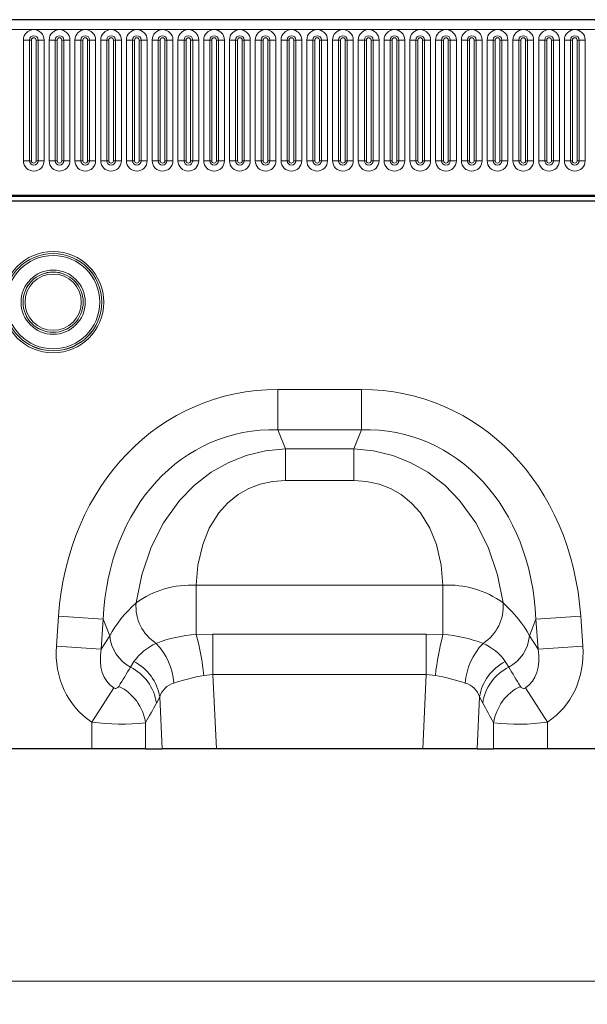
# Model space of a CAD drawing. Units: millimetres. Extents: x 0 to 420, y 0 to 297.
# Drawn here: x 150 to 174, y 208 to 251 of the extents above; entities that cross this region are included whole.
import ezdxf

# ---------------------------------------------------------------- set-up
doc = ezdxf.new("R2010")
doc.units = ezdxf.units.MM
doc.styles.add('SLDTEXTSTYLE0', font='TXT', dxfattribs={"width": 0.605})
doc.dimstyles.new('SLDDIMSTYLE0', dxfattribs={"dimtxt": 3.5, "dimasz": 3.5, "dimexe": 0, "dimexo": 0.0625, "dimgap": 0.875, "dimtad": 1, "dimlfac": 5, "dimrnd": 1e-09, "dimzin": 12, "dimdsep": 46, "dimtxsty": 'SLDTEXTSTYLE0', "dimsah": 1, "dimcen": 0.09, "dimadec": 0, "dimazin": 3, "dimtfac": 1, "dimtdec": 3, "dimtofl": 0, "dimtmove": 0, "dimatfit": 3, "dimfxl": 0, "dimfrac": 2, "dimtolj": 1, "dimtzin": 12, "dimarcsym": 0})

# ---------------------------------------------------------------- blocks, each defined once
blk = doc.blocks.new('_D')
at = {"color": 7, "linetype": 'Continuous', "lineweight": 0}
for p, q in [((44.185, 219.367), (44.185, 208.467)), ((243.985, 219.367), (243.985, 208.467)), ((44.185, 209.467), (243.985, 209.467))]:
    blk.add_line(p, q, dxfattribs=at)
at = {"color": 7, "linetype": 'Continuous', "lineweight": 18}
for points in [[(44.185, 209.467), (47.685, 208.929), (47.685, 210.006)], [(243.985, 209.467), (240.485, 210.006), (240.485, 208.929)]]:
    blk.add_solid(points, dxfattribs=at)
at = {"color": 7, "linetype": 'Continuous', "lineweight": 18, "insert": (138.738, 213.979), "char_height": 3.5, "attachment_point": 1, "style": 'SLDTEXTSTYLE0'}
blk.add_mtext('1000', dxfattribs=at)

msp = doc.modelspace()

# ---------------------------------------------------------------- linework, layer by layer
at = {"color": 7, "linetype": 'Continuous', "lineweight": 25}
for p, q in [((246.185, 250.8672), (46.585, 250.8672)), ((243.985, 243.0572), (44.185, 243.0572)), ((52.6424, 243.261), (240.1276, 243.261)), ((152.7677, 219.4672), (140.0023, 219.4672)), ((155.0859, 219.4672), (152.7677, 219.4672)), ((155.0859, 219.4672), (155.8027, 219.4672)), ((158.1406, 219.4672), (155.8027, 219.4672)), ((167.0293, 219.4672), (158.1406, 219.4672)), ((169.3672, 219.4672), (167.0293, 219.4672)), ((169.3672, 219.4672), (170.0841, 219.4672)), ((172.4023, 219.4672), (170.0841, 219.4672)), ((185.1677, 219.4672), (172.4023, 219.4672))]:
    msp.add_line(p, q, dxfattribs=at)
at = {"color": 8, "linetype": 'Continuous', "lineweight": 18}
for p, q in [((46.585, 250.4422), (246.185, 250.4422)), ((149.8236, 249.9922), (149.8236, 244.7922)), ((149.8236, 249.9922), (150.0834, 249.9922)), ((150.0834, 244.7922), (150.0834, 249.9922)), ((150.0834, 249.9922), (150.17, 249.9922)), ((150.17, 244.7922), (150.17, 249.9922)), ((150.37, 244.7922), (150.37, 249.9922)), ((150.37, 249.9922), (150.4566, 249.9922)), ((150.4566, 249.9922), (150.7164, 249.9922)), ((150.4566, 249.9922), (150.4566, 244.7922)), ((150.7164, 244.7922), (150.7164, 249.9922)), ((150.9336, 249.9922), (150.9336, 244.7922)), ((150.9336, 249.9922), (151.1934, 249.9922)), ((151.1934, 244.7922), (151.1934, 249.9922)), ((151.1934, 249.9922), (151.28, 249.9922)), ((151.28, 244.7922), (151.28, 249.9922)), ((151.48, 249.9922), (151.5666, 249.9922)), ((151.48, 244.7922), (151.48, 249.9922)), ((151.5666, 249.9922), (151.8264, 249.9922)), ((151.5666, 249.9922), (151.5666, 244.7922)), ((151.8264, 244.7922), (151.8264, 249.9922)), ((152.0436, 249.9922), (152.0436, 244.7922)), ((152.0436, 249.9922), (152.3034, 249.9922)), ((152.3034, 244.7922), (152.3034, 249.9922)), ((152.3034, 249.9922), (152.39, 249.9922)), ((152.39, 244.7922), (152.39, 249.9922)), ((152.59, 249.9922), (152.6766, 249.9922)), ((152.59, 244.7922), (152.59, 249.9922)), ((152.6766, 249.9922), (152.9364, 249.9922)), ((152.6766, 249.9922), (152.6766, 244.7922)), ((152.9364, 244.7922), (152.9364, 249.9922)), ((153.1536, 249.9922), (153.1536, 244.7922)), ((153.1536, 249.9922), (153.4134, 249.9922)), ((153.4134, 244.7922), (153.4134, 249.9922)), ((153.4134, 249.9922), (153.5, 249.9922)), ((153.5, 244.7922), (153.5, 249.9922)), ((153.7, 249.9922), (153.7866, 249.9922)), ((153.7, 244.7922), (153.7, 249.9922)), ((153.7866, 249.9922), (154.0464, 249.9922)), ((153.7866, 249.9922), (153.7866, 244.7922)), ((154.0464, 244.7922), (154.0464, 249.9922)), ((154.2636, 249.9922), (154.2636, 244.7922)), ((154.2636, 249.9922), (154.5234, 249.9922)), ((154.5234, 244.7922), (154.5234, 249.9922)), ((154.5234, 249.9922), (154.61, 249.9922)), ((154.61, 244.7922), (154.61, 249.9922)), ((154.81, 249.9922), (154.8966, 249.9922)), ((154.81, 244.7922), (154.81, 249.9922)), ((154.8966, 249.9922), (154.8966, 244.7922)), ((154.8966, 249.9922), (155.1564, 249.9922)), ((155.1564, 244.7922), (155.1564, 249.9922)), ((155.3736, 249.9922), (155.3736, 244.7922)), ((155.3736, 249.9922), (155.6334, 249.9922)), ((155.6334, 244.7922), (155.6334, 249.9922)), ((155.6334, 249.9922), (155.72, 249.9922)), ((155.72, 244.7922), (155.72, 249.9922)), ((155.92, 249.9922), (156.0066, 249.9922)), ((155.92, 244.7922), (155.92, 249.9922)), ((156.0066, 249.9922), (156.0066, 244.7922)), ((156.0066, 249.9922), (156.2664, 249.9922)), ((156.2664, 244.7922), (156.2664, 249.9922)), ((156.4836, 249.9922), (156.4836, 244.7922)), ((156.4836, 249.9922), (156.7434, 249.9922)), ((156.7434, 244.7922), (156.7434, 249.9922)), ((156.7434, 249.9922), (156.83, 249.9922)), ((156.83, 244.7922), (156.83, 249.9922)), ((157.03, 249.9922), (157.1166, 249.9922)), ((157.03, 244.7922), (157.03, 249.9922)), ((157.1166, 249.9922), (157.3764, 249.9922)), ((157.1166, 249.9922), (157.1166, 244.7922)), ((157.3764, 244.7922), (157.3764, 249.9922)), ((157.5936, 249.9922), (157.5936, 244.7922)), ((157.5936, 249.9922), (157.8534, 249.9922)), ((157.8534, 244.7922), (157.8534, 249.9922)), ((157.8534, 249.9922), (157.94, 249.9922)), ((157.94, 244.7922), (157.94, 249.9922)), ((158.14, 249.9922), (158.2266, 249.9922)), ((158.14, 244.7922), (158.14, 249.9922)), ((158.2266, 249.9922), (158.4864, 249.9922)), ((158.2266, 249.9922), (158.2266, 244.7922)), ((158.4864, 244.7922), (158.4864, 249.9922)), ((158.7036, 249.9922), (158.7036, 244.7922)), ((158.7036, 249.9922), (158.9634, 249.9922)), ((158.9634, 244.7922), (158.9634, 249.9922)), ((158.9634, 249.9922), (159.05, 249.9922)), ((159.05, 244.7922), (159.05, 249.9922)), ((159.25, 244.7922), (159.25, 249.9922)), ((159.25, 249.9922), (159.3366, 249.9922)), ((159.3366, 249.9922), (159.5964, 249.9922)), ((159.3366, 249.9922), (159.3366, 244.7922)), ((159.5964, 244.7922), (159.5964, 249.9922)), ((159.8136, 249.9922), (159.8136, 244.7922)), ((159.8136, 249.9922), (160.0734, 249.9922)), ((160.0734, 244.7922), (160.0734, 249.9922)), ((160.0734, 249.9922), (160.16, 249.9922)), ((160.16, 244.7922), (160.16, 249.9922)), ((160.36, 244.7922), (160.36, 249.9922)), ((160.36, 249.9922), (160.4466, 249.9922)), ((160.4466, 249.9922), (160.4466, 244.7922)), ((160.4466, 249.9922), (160.7064, 249.9922)), ((160.7064, 244.7922), (160.7064, 249.9922)), ((160.9236, 249.9922), (160.9236, 244.7922)), ((160.9236, 249.9922), (161.1834, 249.9922)), ((161.1834, 244.7922), (161.1834, 249.9922)), ((161.1834, 249.9922), (161.27, 249.9922)), ((161.27, 244.7922), (161.27, 249.9922)), ((161.47, 244.7922), (161.47, 249.9922)), ((161.47, 249.9922), (161.5566, 249.9922)), ((161.5566, 249.9922), (161.5566, 244.7922)), ((161.5566, 249.9922), (161.8164, 249.9922)), ((161.8164, 244.7922), (161.8164, 249.9922)), ((162.0336, 249.9922), (162.0336, 244.7922)), ((162.0336, 249.9922), (162.2934, 249.9922)), ((162.2934, 244.7922), (162.2934, 249.9922)), ((162.2934, 249.9922), (162.38, 249.9922)), ((162.38, 244.7922), (162.38, 249.9922)), ((162.58, 249.9922), (162.6666, 249.9922)), ((162.58, 244.7922), (162.58, 249.9922)), ((162.6666, 249.9922), (162.6666, 244.7922)), ((162.6666, 249.9922), (162.9264, 249.9922)), ((162.9264, 244.7922), (162.9264, 249.9922)), ((163.1436, 249.9922), (163.1436, 244.7922)), ((163.1436, 249.9922), (163.4034, 249.9922)), ((163.4034, 244.7922), (163.4034, 249.9922)), ((163.4034, 249.9922), (163.49, 249.9922)), ((163.49, 244.7922), (163.49, 249.9922)), ((163.69, 244.7922), (163.69, 249.9922)), ((163.69, 249.9922), (163.7766, 249.9922)), ((163.7766, 249.9922), (163.7766, 244.7922)), ((163.7766, 249.9922), (164.0364, 249.9922)), ((164.0364, 244.7922), (164.0364, 249.9922)), ((164.2536, 249.9922), (164.2536, 244.7922)), ((164.2536, 249.9922), (164.5134, 249.9922)), ((164.5134, 244.7922), (164.5134, 249.9922)), ((164.5134, 249.9922), (164.6, 249.9922)), ((164.6, 244.7922), (164.6, 249.9922)), ((164.8, 249.9922), (164.8866, 249.9922)), ((164.8, 244.7922), (164.8, 249.9922)), ((164.8866, 249.9922), (165.1464, 249.9922)), ((164.8866, 249.9922), (164.8866, 244.7922)), ((165.1464, 244.7922), (165.1464, 249.9922)), ((165.3636, 249.9922), (165.3636, 244.7922)), ((165.3636, 249.9922), (165.6234, 249.9922)), ((165.6234, 244.7922), (165.6234, 249.9922)), ((165.6234, 249.9922), (165.71, 249.9922)), ((165.71, 244.7922), (165.71, 249.9922)), ((165.91, 244.7922), (165.91, 249.9922)), ((165.91, 249.9922), (165.9966, 249.9922)), ((165.9966, 249.9922), (166.2564, 249.9922)), ((165.9966, 249.9922), (165.9966, 244.7922)), ((166.2564, 244.7922), (166.2564, 249.9922)), ((166.4736, 249.9922), (166.4736, 244.7922)), ((166.4736, 249.9922), (166.7334, 249.9922)), ((166.7334, 244.7922), (166.7334, 249.9922)), ((166.7334, 249.9922), (166.82, 249.9922)), ((166.82, 244.7922), (166.82, 249.9922)), ((167.02, 244.7922), (167.02, 249.9922)), ((167.02, 249.9922), (167.1066, 249.9922)), ((167.1066, 249.9922), (167.3664, 249.9922)), ((167.1066, 249.9922), (167.1066, 244.7922)), ((167.3664, 244.7922), (167.3664, 249.9922)), ((167.5836, 249.9922), (167.5836, 244.7922)), ((167.5836, 249.9922), (167.8434, 249.9922)), ((167.8434, 244.7922), (167.8434, 249.9922)), ((167.8434, 249.9922), (167.93, 249.9922)), ((167.93, 244.7922), (167.93, 249.9922)), ((168.13, 249.9922), (168.2166, 249.9922)), ((168.13, 244.7922), (168.13, 249.9922)), ((168.2166, 249.9922), (168.2166, 244.7922)), ((168.2166, 249.9922), (168.4764, 249.9922)), ((168.4764, 244.7922), (168.4764, 249.9922)), ((168.6936, 249.9922), (168.6936, 244.7922)), ((168.6936, 249.9922), (168.9534, 249.9922)), ((168.9534, 244.7922), (168.9534, 249.9922)), ((168.9534, 249.9922), (169.04, 249.9922)), ((169.04, 244.7922), (169.04, 249.9922)), ((169.24, 244.7922), (169.24, 249.9922)), ((169.24, 249.9922), (169.3266, 249.9922)), ((169.3266, 249.9922), (169.3266, 244.7922)), ((169.3266, 249.9922), (169.5864, 249.9922)), ((169.5864, 244.7922), (169.5864, 249.9922)), ((169.8036, 249.9922), (169.8036, 244.7922)), ((169.8036, 249.9922), (170.0634, 249.9922)), ((170.0634, 244.7922), (170.0634, 249.9922)), ((170.0634, 249.9922), (170.15, 249.9922)), ((170.15, 244.7922), (170.15, 249.9922)), ((170.35, 244.7922), (170.35, 249.9922)), ((170.35, 249.9922), (170.4366, 249.9922)), ((170.4366, 249.9922), (170.4366, 244.7922)), ((170.4366, 249.9922), (170.6964, 249.9922)), ((170.6964, 244.7922), (170.6964, 249.9922)), ((170.9136, 249.9922), (170.9136, 244.7922)), ((170.9136, 249.9922), (171.1734, 249.9922)), ((171.1734, 244.7922), (171.1734, 249.9922)), ((171.1734, 249.9922), (171.26, 249.9922)), ((171.26, 244.7922), (171.26, 249.9922)), ((171.46, 244.7922), (171.46, 249.9922)), ((171.46, 249.9922), (171.5466, 249.9922)), ((171.5466, 249.9922), (171.5466, 244.7922)), ((171.5466, 249.9922), (171.8064, 249.9922)), ((171.8064, 244.7922), (171.8064, 249.9922)), ((172.0236, 249.9922), (172.0236, 244.7922)), ((172.0236, 249.9922), (172.2834, 249.9922)), ((172.2834, 244.7922), (172.2834, 249.9922)), ((172.2834, 249.9922), (172.37, 249.9922)), ((172.37, 244.7922), (172.37, 249.9922)), ((172.57, 249.9922), (172.6566, 249.9922)), ((172.57, 244.7922), (172.57, 249.9922)), ((172.6566, 249.9922), (172.6566, 244.7922)), ((172.6566, 249.9922), (172.9164, 249.9922)), ((172.9164, 244.7922), (172.9164, 249.9922)), ((173.1336, 249.9922), (173.1336, 244.7922)), ((173.1336, 249.9922), (173.3934, 249.9922)), ((173.3934, 244.7922), (173.3934, 249.9922)), ((173.3934, 249.9922), (173.48, 249.9922)), ((173.48, 244.7922), (173.48, 249.9922)), ((173.68, 249.9922), (173.7666, 249.9922)), ((173.68, 244.7922), (173.68, 249.9922)), ((173.7666, 249.9922), (173.7666, 244.7922)), ((173.7666, 249.9922), (174.0264, 249.9922)), ((174.0264, 244.7922), (174.0264, 249.9922)), ((149.8236, 244.7922), (150.0834, 244.7922)), ((150.0834, 244.7922), (150.17, 244.7922)), ((150.37, 244.7922), (150.4566, 244.7922)), ((150.4566, 244.7922), (150.7164, 244.7922)), ((150.9336, 244.7922), (151.1934, 244.7922)), ((151.1934, 244.7922), (151.28, 244.7922)), ((151.48, 244.7922), (151.5666, 244.7922)), ((151.5666, 244.7922), (151.8264, 244.7922)), ((152.0436, 244.7922), (152.3034, 244.7922)), ((152.3034, 244.7922), (152.39, 244.7922)), ((152.59, 244.7922), (152.6766, 244.7922)), ((152.6766, 244.7922), (152.9364, 244.7922)), ((153.1536, 244.7922), (153.4134, 244.7922)), ((153.4134, 244.7922), (153.5, 244.7922)), ((153.7, 244.7922), (153.7866, 244.7922)), ((153.7866, 244.7922), (154.0464, 244.7922)), ((154.2636, 244.7922), (154.5234, 244.7922)), ((154.5234, 244.7922), (154.61, 244.7922)), ((154.81, 244.7922), (154.8966, 244.7922)), ((154.8966, 244.7922), (155.1564, 244.7922)), ((155.3736, 244.7922), (155.6334, 244.7922)), ((155.6334, 244.7922), (155.72, 244.7922)), ((155.92, 244.7922), (156.0066, 244.7922)), ((156.0066, 244.7922), (156.2664, 244.7922)), ((156.4836, 244.7922), (156.7434, 244.7922)), ((156.7434, 244.7922), (156.83, 244.7922)), ((157.03, 244.7922), (157.1166, 244.7922)), ((157.1166, 244.7922), (157.3764, 244.7922)), ((157.5936, 244.7922), (157.8534, 244.7922)), ((157.8534, 244.7922), (157.94, 244.7922)), ((158.14, 244.7922), (158.2266, 244.7922)), ((158.2266, 244.7922), (158.4864, 244.7922)), ((158.7036, 244.7922), (158.9634, 244.7922)), ((158.9634, 244.7922), (159.05, 244.7922)), ((159.25, 244.7922), (159.3366, 244.7922)), ((159.3366, 244.7922), (159.5964, 244.7922)), ((159.8136, 244.7922), (160.0734, 244.7922)), ((160.0734, 244.7922), (160.16, 244.7922)), ((160.36, 244.7922), (160.4466, 244.7922)), ((160.4466, 244.7922), (160.7064, 244.7922)), ((160.9236, 244.7922), (161.1834, 244.7922)), ((161.1834, 244.7922), (161.27, 244.7922)), ((161.47, 244.7922), (161.5566, 244.7922)), ((161.5566, 244.7922), (161.8164, 244.7922)), ((162.0336, 244.7922), (162.2934, 244.7922)), ((162.2934, 244.7922), (162.38, 244.7922)), ((162.58, 244.7922), (162.6666, 244.7922)), ((162.6666, 244.7922), (162.9264, 244.7922)), ((163.1436, 244.7922), (163.4034, 244.7922)), ((163.4034, 244.7922), (163.49, 244.7922)), ((163.69, 244.7922), (163.7766, 244.7922)), ((163.7766, 244.7922), (164.0364, 244.7922)), ((164.2536, 244.7922), (164.5134, 244.7922)), ((164.5134, 244.7922), (164.6, 244.7922)), ((164.8, 244.7922), (164.8866, 244.7922)), ((164.8866, 244.7922), (165.1464, 244.7922)), ((165.3636, 244.7922), (165.6234, 244.7922)), ((165.6234, 244.7922), (165.71, 244.7922)), ((165.91, 244.7922), (165.9966, 244.7922)), ((165.9966, 244.7922), (166.2564, 244.7922)), ((166.4736, 244.7922), (166.7334, 244.7922)), ((166.7334, 244.7922), (166.82, 244.7922)), ((167.02, 244.7922), (167.1066, 244.7922)), ((167.1066, 244.7922), (167.3664, 244.7922)), ((167.5836, 244.7922), (167.8434, 244.7922)), ((167.8434, 244.7922), (167.93, 244.7922)), ((168.13, 244.7922), (168.2166, 244.7922)), ((168.2166, 244.7922), (168.4764, 244.7922)), ((168.6936, 244.7922), (168.9534, 244.7922)), ((168.9534, 244.7922), (169.04, 244.7922)), ((169.24, 244.7922), (169.3266, 244.7922)), ((169.3266, 244.7922), (169.5864, 244.7922)), ((169.8036, 244.7922), (170.0634, 244.7922)), ((170.0634, 244.7922), (170.15, 244.7922)), ((170.35, 244.7922), (170.4366, 244.7922)), ((170.4366, 244.7922), (170.6964, 244.7922)), ((170.9136, 244.7922), (171.1734, 244.7922)), ((171.1734, 244.7922), (171.26, 244.7922)), ((171.46, 244.7922), (171.5466, 244.7922)), ((171.5466, 244.7922), (171.8064, 244.7922)), ((172.0236, 244.7922), (172.2834, 244.7922)), ((172.2834, 244.7922), (172.37, 244.7922)), ((172.57, 244.7922), (172.6566, 244.7922)), ((172.6566, 244.7922), (172.9164, 244.7922)), ((173.1336, 244.7922), (173.3934, 244.7922)), ((173.3934, 244.7922), (173.48, 244.7922)), ((173.68, 244.7922), (173.7666, 244.7922)), ((173.7666, 244.7922), (174.0264, 244.7922)), ((52.6286, 243.3072), (240.1414, 243.3072)), ((160.7853, 234.9419), (164.3847, 234.9419)), ((160.7853, 234.9419), (160.7853, 233.2098)), ((164.3847, 234.9419), (164.3847, 233.2098)), ((164.3847, 233.2098), (160.7853, 233.2098)), ((160.7853, 233.2098), (161.111, 232.386)), ((164.059, 232.386), (164.3847, 233.2098)), ((161.111, 232.386), (164.059, 232.386)), ((161.111, 231.0253), (161.111, 232.386)), ((164.059, 231.0253), (164.059, 232.386)), ((164.059, 231.0253), (161.111, 231.0253)), ((157.2689, 226.5123), (167.9011, 226.5123)), ((157.2689, 226.5123), (157.2689, 224.3903)), ((167.9011, 226.5123), (167.9011, 224.3903)), ((151.2461, 223.8933), (151.3366, 225.1878)), ((153.2638, 225.0531), (151.3366, 225.1878)), ((173.8334, 225.1878), (171.9062, 225.0531)), ((173.8334, 225.1878), (173.9239, 223.8933)), ((153.2638, 225.0531), (153.1732, 223.7585)), ((153.5469, 224.3369), (153.2638, 225.0531)), ((171.9062, 225.0531), (171.6231, 224.3369)), ((171.9967, 223.7585), (171.9062, 225.0531)), ((153.1732, 223.7585), (153.5469, 224.3369)), ((157.2689, 224.3903), (157.9896, 224.4131)), ((157.9896, 224.4131), (157.9896, 222.6644)), ((157.9896, 224.4131), (167.1804, 224.4131)), ((167.1804, 224.4131), (167.9011, 224.3903)), ((167.1804, 224.4131), (167.1804, 222.6644)), ((171.6231, 224.3369), (171.9967, 223.7585)), ((153.1732, 223.7585), (151.2461, 223.8933)), ((173.9239, 223.8933), (171.9967, 223.7585)), ((154.4377, 222.9894), (154.5847, 223.2251)), ((170.5853, 223.2251), (170.7323, 222.9894)), ((157.9896, 222.6644), (157.5967, 222.6327)), ((157.9896, 222.6644), (158.1406, 219.4672)), ((167.1804, 222.6644), (157.9896, 222.6644)), ((167.0293, 219.4672), (167.1804, 222.6644)), ((167.5733, 222.6327), (167.1804, 222.6644)), ((153.713, 222.0936), (152.7677, 220.6225)), ((172.4023, 220.6225), (171.457, 222.0936)), ((155.6971, 221.7032), (155.5559, 221.4397)), ((155.8027, 219.4672), (155.6971, 221.7032)), ((169.4729, 221.7032), (169.3672, 219.4672)), ((169.6141, 221.4397), (169.4729, 221.7032)), ((152.7677, 219.4672), (152.7677, 220.6225)), ((155.0859, 220.5919), (155.0859, 219.4672)), ((170.0841, 219.4672), (170.0841, 220.5919)), ((172.4023, 220.6225), (172.4023, 219.4672))]:
    msp.add_line(p, q, dxfattribs=at)
at = {"color": 8, "linetype": 'Continuous', "lineweight": 18, "flags": 128}
for points in [[(154.6804, 225.7533), (154.9226, 226.9561), (155.3252, 228.1492), (155.8564, 229.1992), (156.5542, 230.1694), (157.1924, 230.819), (157.9205, 231.3775), (158.6474, 231.7871), (159.4264, 232.0961), (160.2576, 232.2984), (161.111, 232.386)], [(164.059, 232.386), (164.9123, 232.2984), (165.7436, 232.0961), (166.5226, 231.7871), (167.2495, 231.3775), (167.9776, 230.819), (168.6158, 230.1694), (169.3136, 229.1992), (169.8448, 228.1492), (170.2474, 226.9561), (170.4895, 225.7533)], [(161.111, 231.0253), (160.5606, 230.9865), (160.0242, 230.8693), (159.5293, 230.6785), (159.0749, 230.4192), (158.6226, 230.0533), (158.2427, 229.6301), (157.8308, 228.9681), (157.5487, 228.2685), (157.3452, 227.3835), (157.2689, 226.5123)], [(167.9011, 226.5123), (167.8248, 227.3835), (167.6213, 228.2685), (167.3392, 228.9681), (166.9272, 229.6301), (166.5474, 230.0533), (166.0951, 230.4192), (165.6407, 230.6785), (165.1458, 230.8693), (164.6093, 230.9865), (164.059, 231.0253)]]:
    msp.add_lwpolyline(points, dxfattribs=at)
at = {"color": 8, "linetype": 'Continuous', "lineweight": 18}
for radius in [2.1817, 2.0959, 2.0941, 2.0084, 1.3841, 1.2984, 1.2966, 1.2108]:
    msp.add_circle((151.105, 238.7022), radius, dxfattribs=at)
for centre, radius, start, end in [((150.27, 249.9922), 0.4464, 0, 180), ((150.27, 249.9922), 0.1866, 0, 180), ((151.38, 249.9922), 0.4464, 0, 180), ((151.38, 249.9922), 0.1866, 0, 180), ((152.49, 249.9922), 0.4464, 0, 180), ((152.49, 249.9922), 0.1866, 0, 180), ((153.6, 249.9922), 0.4464, 0, 180), ((153.6, 249.9922), 0.1866, 0, 180), ((154.71, 249.9922), 0.4464, 0, 180), ((154.71, 249.9922), 0.1866, 0, 180), ((155.82, 249.9922), 0.4464, 0, 180), ((155.82, 249.9922), 0.1866, 0, 180), ((156.93, 249.9922), 0.4464, 0, 180), ((156.93, 249.9922), 0.1866, 0, 180), ((158.04, 249.9922), 0.4464, 0, 180), ((158.04, 249.9922), 0.1866, 0, 180), ((159.15, 249.9922), 0.4464, 0, 180), ((159.15, 249.9922), 0.1866, 0, 180), ((160.26, 249.9922), 0.4464, 0, 180), ((160.26, 249.9922), 0.1866, 0, 180), ((161.37, 249.9922), 0.4464, 0, 180), ((161.37, 249.9922), 0.1866, 0, 180), ((162.48, 249.9922), 0.4464, 0, 180), ((162.48, 249.9922), 0.1866, 0, 180), ((163.59, 249.9922), 0.4464, 0, 180), ((163.59, 249.9922), 0.1866, 0, 180), ((164.7, 249.9922), 0.4464, 0, 180), ((164.7, 249.9922), 0.1866, 0, 180), ((165.81, 249.9922), 0.4464, 0, 180), ((165.81, 249.9922), 0.1866, 0, 180), ((166.92, 249.9922), 0.4464, 0, 180), ((166.92, 249.9922), 0.1866, 0, 180), ((168.03, 249.9922), 0.4464, 0, 180), ((168.03, 249.9922), 0.1866, 0, 180), ((169.14, 249.9922), 0.4464, 0, 180), ((169.14, 249.9922), 0.1866, 0, 180), ((170.25, 249.9922), 0.4464, 0, 180), ((170.25, 249.9922), 0.1866, 0, 180), ((171.36, 249.9922), 0.4464, 0, 180), ((171.36, 249.9922), 0.1866, 0, 180), ((172.47, 249.9922), 0.4464, 0, 180), ((172.47, 249.9922), 0.1866, 0, 180), ((173.58, 249.9922), 0.4464, 0, 180), ((173.58, 249.9922), 0.1866, 0, 180), ((150.27, 249.9922), 0.1, 0, 180), ((151.38, 249.9922), 0.1, 0, 180), ((152.49, 249.9922), 0.1, 0, 180), ((153.6, 249.9922), 0.1, 0, 180), ((154.71, 249.9922), 0.1, 0, 180), ((155.82, 249.9922), 0.1, 0, 180), ((156.93, 249.9922), 0.1, 0, 180), ((158.04, 249.9922), 0.1, 0, 180), ((159.15, 249.9922), 0.1, 0, 180), ((160.26, 249.9922), 0.1, 0, 180), ((161.37, 249.9922), 0.1, 0, 180), ((162.48, 249.9922), 0.1, 0, 180), ((163.59, 249.9922), 0.1, 0, 180), ((164.7, 249.9922), 0.1, 0, 180), ((165.81, 249.9922), 0.1, 0, 180), ((166.92, 249.9922), 0.1, 0, 180), ((168.03, 249.9922), 0.1, 0, 180), ((169.14, 249.9922), 0.1, 0, 180), ((170.25, 249.9922), 0.1, 0, 180), ((171.36, 249.9922), 0.1, 0, 180), ((172.47, 249.9922), 0.1, 0, 180), ((173.58, 249.9922), 0.1, 0, 180), ((150.27, 244.7922), 0.4464, 180, 0), ((150.27, 244.7922), 0.1866, 180, 0), ((150.27, 244.7922), 0.1, 180, 0), ((151.38, 244.7922), 0.4464, 180, 0), ((151.38, 244.7922), 0.1866, 180, 0), ((151.38, 244.7922), 0.1, 180, 0), ((152.49, 244.7922), 0.4464, 180, 0), ((152.49, 244.7922), 0.1866, 180, 0), ((152.49, 244.7922), 0.1, 180, 0), ((153.6, 244.7922), 0.4464, 180, 0), ((153.6, 244.7922), 0.1866, 180, 0), ((153.6, 244.7922), 0.1, 180, 0), ((154.71, 244.7922), 0.4464, 180, 0), ((154.71, 244.7922), 0.1866, 180, 0), ((154.71, 244.7922), 0.1, 180, 0), ((155.82, 244.7922), 0.4464, 180, 0), ((155.82, 244.7922), 0.1866, 180, 0), ((155.82, 244.7922), 0.1, 180, 0), ((156.93, 244.7922), 0.4464, 180, 0), ((156.93, 244.7922), 0.1866, 180, 0), ((156.93, 244.7922), 0.1, 180, 0), ((158.04, 244.7922), 0.4464, 180, 0), ((158.04, 244.7922), 0.1866, 180, 0), ((158.04, 244.7922), 0.1, 180, 0), ((159.15, 244.7922), 0.4464, 180, 0), ((159.15, 244.7922), 0.1866, 180, 0), ((159.15, 244.7922), 0.1, 180, 0), ((160.26, 244.7922), 0.4464, 180, 0), ((160.26, 244.7922), 0.1866, 180, 0), ((160.26, 244.7922), 0.1, 180, 0), ((161.37, 244.7922), 0.4464, 180, 0), ((161.37, 244.7922), 0.1866, 180, 0), ((161.37, 244.7922), 0.1, 180, 0), ((162.48, 244.7922), 0.4464, 180, 0), ((162.48, 244.7922), 0.1866, 180, 0), ((162.48, 244.7922), 0.1, 180, 0), ((163.59, 244.7922), 0.4464, 180, 0), ((163.59, 244.7922), 0.1866, 180, 0), ((163.59, 244.7922), 0.1, 180, 0), ((164.7, 244.7922), 0.4464, 180, 0), ((164.7, 244.7922), 0.1866, 180, 0), ((164.7, 244.7922), 0.1, 180, 0), ((165.81, 244.7922), 0.4464, 180, 0), ((165.81, 244.7922), 0.1866, 180, 0), ((165.81, 244.7922), 0.1, 180, 0), ((166.92, 244.7922), 0.4464, 180, 0), ((166.92, 244.7922), 0.1866, 180, 0), ((166.92, 244.7922), 0.1, 180, 0), ((168.03, 244.7922), 0.4464, 180, 0), ((168.03, 244.7922), 0.1866, 180, 0), ((168.03, 244.7922), 0.1, 180, 0), ((169.14, 244.7922), 0.4464, 180, 0), ((169.14, 244.7922), 0.1866, 180, 0), ((169.14, 244.7922), 0.1, 180, 0), ((170.25, 244.7922), 0.4464, 180, 0), ((170.25, 244.7922), 0.1866, 180, 0), ((170.25, 244.7922), 0.1, 180, 0), ((171.36, 244.7922), 0.4464, 180, 0), ((171.36, 244.7922), 0.1866, 180, 0), ((171.36, 244.7922), 0.1, 180, 0), ((172.47, 244.7922), 0.4464, 180, 0), ((172.47, 244.7922), 0.1866, 180, 0), ((172.47, 244.7922), 0.1, 180, 0), ((173.58, 244.7922), 0.4464, 180, 0), ((173.58, 244.7922), 0.1866, 180, 0), ((173.58, 244.7922), 0.1, 180, 0), ((157.043, 222.4895), 4.0291, 86.7856, 125.89955), ((168.1451, 222.5511), 3.9687, 53.7902, 93.52465), ((156.5556, 225.597), 1.8816, 175.23543, 237.50452), ((168.6144, 225.597), 1.8816, 302.49548, 4.76457), ((155.2197, 224.4746), 1.6785, 184.70383, 242.22983), ((157.595, 218.813), 5.5868, 93.34646, 111.53034), ((146.1983, 221.4164), 11.4631, 6.09102, 15.03622), ((178.9717, 221.4164), 11.4631, 164.96378, 173.90898), ((167.4989, 218.4683), 5.9356, 69.00805, 86.11515), ((169.9502, 224.4746), 1.6785, 297.77017, 355.29617), ((156.4702, 221.8984), 2.3055, 113.66789, 144.86752), ((153.5816, 222.1108), 2.7314, 3.95859, 44.05117), ((171.5884, 222.1108), 2.7314, 135.94883, 176.04141), ((168.7471, 221.9563), 2.2336, 34.61664, 66.84796), ((153.6484, 221.3733), 2.0751, 9.1471, 63.17806), ((171.5216, 221.3733), 2.0751, 116.82194, 170.8529), ((153.4952, 221.131), 2.0837, 8.51885, 63.10765), ((159.3972, 213.0003), 9.7993, 100.58807, 108.38545), ((165.7096, 212.7557), 10.0513, 71.71244, 79.31404), ((171.6748, 221.131), 2.0837, 116.89235, 171.48115), ((156.5573, 221.4335), 0.9015, 106.15678, 162.59335), ((168.6167, 221.4376), 0.8965, 17.23306, 74.01681), ((153.7941, 222.2295), 0.1582, 239.17465, 333.51722), ((153.0207, 220.2817), 2.0883, 8.54252, 64.01396), ((172.1493, 220.2817), 2.0883, 115.98604, 171.45748), ((171.3745, 222.2247), 0.1549, 205.14533, 302.1628), ((154.0417, 229.308), 8.7784, 261.65486, 276.83128), ((171.1301, 229.167), 8.6387, 263.04521, 278.46865)]:
    msp.add_arc(centre, radius, start, end, dxfattribs=at)
for centre, major_axis, ratio, start_param, end_param in [((161.9721, 222.933), (4.5002, -11.384), 0.8495889, 2.8175794, 4.1994926), ((163.1979, 222.933), (-4.5002, -11.384), 0.8495889, 2.0836927, 3.4656059), ((161.9721, 222.933), (-3.8755, 9.8038), 0.79681, 5.959172, 7.3410853), ((163.1979, 222.933), (3.8755, 9.8038), 0.79681, 5.2252853, 6.6071986), ((161.7201, 223.5704), (8.5342, 1.0135), 0.5613096, 2.4710032, 2.7758913), ((163.4498, 223.5704), (8.5342, -1.0135), 0.5613096, 0.3657013, 0.6705895), ((154.9956, 224.0852), (-2.2341, -3.4587), 0.8743147, 5.2748294, 6.285232), ((170.1744, 224.0852), (2.2341, -3.4587), 0.8743147, 6.2811386, 7.2915412), ((154.9956, 224.0852), (1.2853, 1.9898), 0.6754243, 2.1332367, 3.1436393), ((170.1744, 224.0852), (-1.2853, 1.9898), 0.6754243, 3.139546, 4.1499486), ((137.5993, 197.1539), (32.1944, 52.266), 0.0148265, 5.2203519, 5.2385363), ((187.5706, 197.1539), (-32.1944, 52.266), 0.0148265, 1.044649, 1.0628334), ((139.5312, 197.1539), (30.2395, 52.3646), 0.0326574, 5.1952286, 5.213413), ((185.6388, 197.1539), (-30.2395, 52.3646), 0.0326574, 1.0697723, 1.0879567)]:
    msp.add_ellipse(centre, major_axis=major_axis, ratio=ratio, start_param=start_param, end_param=end_param, dxfattribs=at)

# ---------------------------------------------------------------- dimensions: what is measured, and where the dimension line sits
at = {"color": 7, "linetype": 'Continuous', "lineweight": 18}
dim = msp.add_linear_dim(base=(243.985, 209.4672), p1=(44.185, 219.4672), p2=(243.985, 219.4672), dimstyle='SLDDIMSTYLE0', dxfattribs=at)
dim.commit()
dim.dimension.update_dxf_attribs({"geometry": '_D', "text_midpoint": (144.085, 209.4672), "dimtype": 160})

doc.saveas('drawing.dxf')
